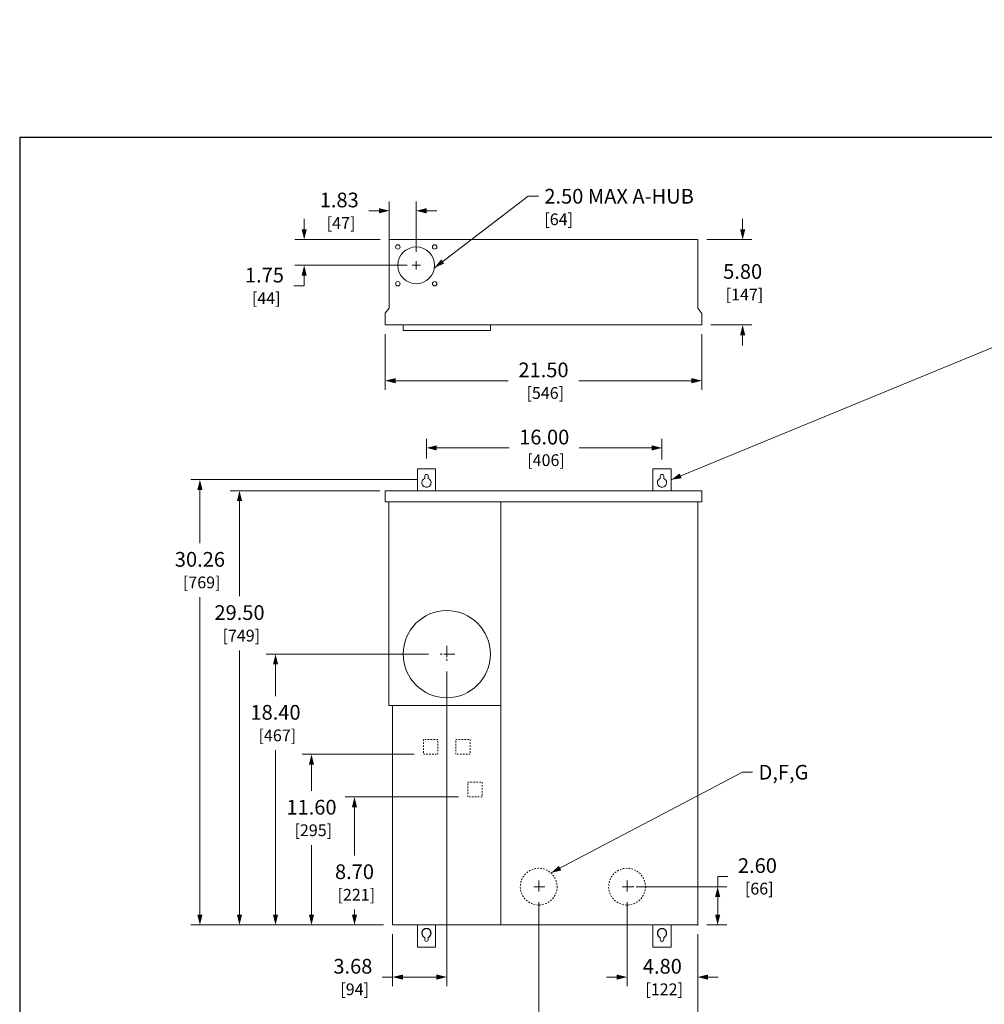
# Model space of a CAD drawing. Units: inches. Extents: x 0 to 194, y 0 to 118.
# Drawn here: x 0 to 66, y 42 to 109 of the extents above; entities that cross this region are included whole.
import ezdxf

# ---------------------------------------------------------------- set-up
doc = ezdxf.new("R2010")
doc.units = ezdxf.units.IN
doc.header["$MEASUREMENT"] = 0
doc.linetypes.add('CENTER2', pattern=[1.125, 0.75, -0.125, 0.125, -0.125])
doc.linetypes.add('HIDDEN2', pattern=[0.08, 0.035, -0.045])
for name, color, linetype, lineweight in [('CENTER1', 2, 'CENTER2', 20), ('CONTINUOUS1', 7, 'Continuous', 20), ('DIM', 2, 'Continuous', 20), ('HIDDEN1', 5, 'HIDDEN2', 20), ('TEXT1', 3, 'Continuous', 20)]:
    doc.layers.add(name, color=color, linetype=linetype, lineweight=lineweight)
doc.layers.add('VIEWPORT', color=9, linetype='Continuous', plot=False)
doc.styles.add('RomanS', font='romans.shx')
doc.dimstyles.new('SchneiderElectric Dual Below', dxfattribs={"dimscale": 10, "dimtxt": 0.1, "dimasz": 0.07, "dimexe": 0.0625, "dimexo": 0.0625, "dimgap": 0.04, "dimtad": 0, "dimtih": 1, "dimtoh": 1, "dimrnd": 0.001, "dimzin": 4, "dimdsep": 46, "dimtxsty": 'RomanS', "dimblk": 'SEArrow', "dimcen": 0.09, "dimclrd": 256, "dimclre": 256, "dimclrt": 256, "dimadec": 0, "dimazin": 1, "dimtfac": 1, "dimtofl": 0, "dimtmove": 0, "dimatfit": 3, "dimldrblk": 'SEArrow', "dimfxl": 1, "dimtolj": 1, "dimtzin": 0, "dimlwd": -1, "dimlwe": -1, "dimarcsym": 0})

# ---------------------------------------------------------------- blocks, each defined once
blk = doc.blocks.new('SEArrow')
at = {"linetype": 'ByBlock', "lineweight": -2}
blk.add_lwpolyline([(0, 0, 0, 0.5, 0), (-1, 0, 0.5, 0.5, 0)], format="xyseb", dxfattribs=at)
blk = doc.blocks.new('*D6')
at = {"layer": 'Defpoints', "color": 0, "transparency": 16777216}
for p in [(46.058, 94.021), (46.333, 88.221), (49.113, 88.221)]:
    blk.add_point(p, dxfattribs=at)
at = {"layer": 'DIM', "transparency": 16777216}
for p, q in [((49.113, 94.721), (49.113, 95.421)), ((46.683, 94.021), (49.738, 94.021)), ((46.958, 88.221), (49.738, 88.221)), ((49.113, 87.521), (49.113, 86.821))]:
    blk.add_line(p, q, dxfattribs=at)
at = {"layer": 'DIM', "transparency": 16777216, "xscale": 0.7000000000000001, "yscale": 0.7000000000000001, "zscale": 0.7000000000000001}
for p, rotation in [((49.113, 94.021), 270), ((49.113, 88.221), 90)]:
    blk.add_blockref('SEArrow', p, dxfattribs=dict(at, rotation=rotation))
at = {"layer": 'DIM', "transparency": 16777216, "insert": (49.113, 91.121), "char_height": 1, "attachment_point": 5, "style": 'RomanS'}
blk.add_mtext('\\A1;5.80\\P{\\H0.8x; [147]', dxfattribs=at)
blk = doc.blocks.new('*D7')
at = {"layer": 'Defpoints', "color": 0, "transparency": 16777216}
for p in [(24.833, 88.221), (46.333, 88.221), (24.833, 84.43)]:
    blk.add_point(p, dxfattribs=at)
at = {"layer": 'DIM', "transparency": 16777216}
for p, q in [((24.833, 87.596), (24.833, 83.805)), ((46.333, 87.596), (46.333, 83.805)), ((25.533, 84.43), (33.183, 84.43)), ((45.633, 84.43), (37.983, 84.43))]:
    blk.add_line(p, q, dxfattribs=at)
at = {"layer": 'DIM', "transparency": 16777216, "xscale": 0.7000000000000001, "yscale": 0.7000000000000001, "zscale": 0.7000000000000001, "rotation": 180}
blk.add_blockref('SEArrow', (24.833, 84.43), dxfattribs=at)
at = {"layer": 'DIM', "transparency": 16777216, "xscale": 0.7000000000000001, "yscale": 0.7000000000000001, "zscale": 0.7000000000000001}
blk.add_blockref('SEArrow', (46.333, 84.43), dxfattribs=at)
at = {"layer": 'DIM', "transparency": 16777216, "insert": (35.583, 84.43), "char_height": 1, "attachment_point": 5, "style": 'RomanS'}
blk.add_mtext('\\A1;21.50\\P{\\H0.8x; [546]', dxfattribs=at)
blk = doc.blocks.new('*D8')
at = {"layer": 'Defpoints', "color": 0, "transparency": 16777216}
for p in [(25.108, 95.978), (25.108, 93.396), (26.938, 92.556)]:
    blk.add_point(p, dxfattribs=at)
at = {"layer": 'DIM', "transparency": 16777216}
for p, q in [((25.108, 94.021), (25.108, 96.603)), ((26.938, 93.181), (26.938, 96.603)), ((24.408, 95.978), (23.708, 95.978)), ((27.638, 95.978), (28.338, 95.978))]:
    blk.add_line(p, q, dxfattribs=at)
at = {"layer": 'DIM', "transparency": 16777216, "xscale": 0.7000000000000001, "yscale": 0.7000000000000001, "zscale": 0.7000000000000001}
blk.add_blockref('SEArrow', (25.108, 95.978), dxfattribs=at)
at = {"layer": 'DIM', "transparency": 16777216, "xscale": 0.7000000000000001, "yscale": 0.7000000000000001, "zscale": 0.7000000000000001, "rotation": 180}
blk.add_blockref('SEArrow', (26.938, 95.978), dxfattribs=at)
at = {"layer": 'DIM', "transparency": 16777216, "insert": (21.708, 95.978), "char_height": 1, "attachment_point": 5, "style": 'RomanS'}
blk.add_mtext('\\A1;1.83\\P{\\H0.8x; [47]', dxfattribs=at)
blk = doc.blocks.new('*D9')
at = {"layer": 'Defpoints', "color": 0, "transparency": 16777216}
for p in [(43.633, 79.865), (27.633, 78.51), (43.633, 78.448)]:
    blk.add_point(p, dxfattribs=at)
at = {"layer": 'DIM', "transparency": 16777216}
for p, q in [((27.633, 79.135), (27.633, 80.49)), ((43.633, 79.073), (43.633, 80.49)), ((28.333, 79.865), (33.252, 79.865)), ((42.933, 79.865), (38.014, 79.865))]:
    blk.add_line(p, q, dxfattribs=at)
at = {"layer": 'DIM', "transparency": 16777216, "xscale": 0.7000000000000001, "yscale": 0.7000000000000001, "zscale": 0.7000000000000001, "rotation": 180}
blk.add_blockref('SEArrow', (27.633, 79.865), dxfattribs=at)
at = {"layer": 'DIM', "transparency": 16777216, "xscale": 0.7000000000000001, "yscale": 0.7000000000000001, "zscale": 0.7000000000000001}
blk.add_blockref('SEArrow', (43.633, 79.865), dxfattribs=at)
at = {"layer": 'DIM', "transparency": 16777216, "insert": (35.633, 79.865), "char_height": 1, "attachment_point": 5, "style": 'RomanS'}
blk.add_mtext('\\A1;16.00\\P{\\H0.8x; [406]', dxfattribs=at)
blk = doc.blocks.new('*D10')
at = {"layer": 'Defpoints', "color": 0, "transparency": 16777216}
for p in [(27.633, 77.708), (12.242, 47.448), (25.333, 47.448)]:
    blk.add_point(p, dxfattribs=at)
at = {"layer": 'DIM', "transparency": 16777216}
for p, q in [((27.008, 77.708), (11.617, 77.708)), ((12.242, 77.008), (12.242, 73.4)), ((12.242, 48.148), (12.242, 69.714)), ((24.708, 47.448), (11.617, 47.448))]:
    blk.add_line(p, q, dxfattribs=at)
at = {"layer": 'DIM', "transparency": 16777216, "xscale": 0.7000000000000001, "yscale": 0.7000000000000001, "zscale": 0.7000000000000001}
for p, rotation in [((12.242, 77.708), 90), ((12.242, 47.448), 270)]:
    blk.add_blockref('SEArrow', p, dxfattribs=dict(at, rotation=rotation))
at = {"layer": 'DIM', "transparency": 16777216, "insert": (12.242, 71.557), "char_height": 1, "attachment_point": 5, "style": 'RomanS'}
blk.add_mtext('\\A1;30.26\\P{\\H0.8x; [769]', dxfattribs=at)
blk = doc.blocks.new('*D11')
at = {"layer": 'Defpoints', "color": 0, "transparency": 16777216}
for p in [(25.083, 76.948), (14.932, 47.448), (25.333, 47.448)]:
    blk.add_point(p, dxfattribs=at)
at = {"layer": 'DIM', "transparency": 16777216}
for p, q in [((24.458, 76.948), (14.307, 76.948)), ((14.932, 76.248), (14.932, 69.783)), ((14.932, 48.148), (14.932, 66.098)), ((24.708, 47.448), (14.307, 47.448))]:
    blk.add_line(p, q, dxfattribs=at)
at = {"layer": 'DIM', "transparency": 16777216, "xscale": 0.7000000000000001, "yscale": 0.7000000000000001, "zscale": 0.7000000000000001}
for p, rotation in [((14.932, 76.948), 90), ((14.932, 47.448), 270)]:
    blk.add_blockref('SEArrow', p, dxfattribs=dict(at, rotation=rotation))
at = {"layer": 'DIM', "transparency": 16777216, "insert": (14.932, 67.941), "char_height": 1, "attachment_point": 5, "style": 'RomanS'}
blk.add_mtext('\\A1;29.50\\P{\\H0.8x; [749]', dxfattribs=at)
blk = doc.blocks.new('*D12')
at = {"layer": 'Defpoints', "color": 0, "transparency": 16777216}
for p in [(28.393, 65.848), (17.378, 47.448), (25.333, 47.448)]:
    blk.add_point(p, dxfattribs=at)
at = {"layer": 'DIM', "transparency": 16777216}
for p, q in [((27.768, 65.848), (16.753, 65.848)), ((17.378, 65.148), (17.378, 63.004)), ((17.378, 48.148), (17.378, 59.318)), ((24.708, 47.448), (16.753, 47.448))]:
    blk.add_line(p, q, dxfattribs=at)
at = {"layer": 'DIM', "transparency": 16777216, "xscale": 0.7000000000000001, "yscale": 0.7000000000000001, "zscale": 0.7000000000000001}
for p, rotation in [((17.378, 65.848), 90), ((17.378, 47.448), 270)]:
    blk.add_blockref('SEArrow', p, dxfattribs=dict(at, rotation=rotation))
at = {"layer": 'DIM', "transparency": 16777216, "insert": (17.378, 61.161), "char_height": 1, "attachment_point": 5, "style": 'RomanS'}
blk.add_mtext('\\A1;18.40\\P{\\H0.8x; [467]', dxfattribs=at)
blk = doc.blocks.new('*D13')
at = {"layer": 'Defpoints', "color": 0, "transparency": 16777216}
for p in [(27.423, 59.048), (19.823, 47.448), (25.333, 47.448)]:
    blk.add_point(p, dxfattribs=at)
at = {"layer": 'DIM', "transparency": 16777216}
for p, q in [((26.798, 59.048), (19.198, 59.048)), ((19.823, 58.348), (19.823, 56.557)), ((19.823, 48.148), (19.823, 52.871)), ((24.708, 47.448), (19.198, 47.448))]:
    blk.add_line(p, q, dxfattribs=at)
at = {"layer": 'DIM', "transparency": 16777216, "xscale": 0.7000000000000001, "yscale": 0.7000000000000001, "zscale": 0.7000000000000001}
for p, rotation in [((19.823, 59.048), 90), ((19.823, 47.448), 270)]:
    blk.add_blockref('SEArrow', p, dxfattribs=dict(at, rotation=rotation))
at = {"layer": 'DIM', "transparency": 16777216, "insert": (19.823, 54.714), "char_height": 1, "attachment_point": 5, "style": 'RomanS'}
blk.add_mtext('\\A1;11.60\\P{\\H0.8x; [295]', dxfattribs=at)
blk = doc.blocks.new('*D14')
at = {"layer": 'Defpoints', "color": 0, "transparency": 16777216}
for p in [(30.433, 56.148), (22.743, 47.448), (25.333, 47.448)]:
    blk.add_point(p, dxfattribs=at)
at = {"layer": 'DIM', "transparency": 16777216}
for p, q in [((29.808, 56.148), (22.118, 56.148)), ((22.743, 55.448), (22.743, 52.174)), ((22.743, 48.148), (22.743, 48.488)), ((24.708, 47.448), (22.118, 47.448))]:
    blk.add_line(p, q, dxfattribs=at)
at = {"layer": 'DIM', "transparency": 16777216, "xscale": 0.7000000000000001, "yscale": 0.7000000000000001, "zscale": 0.7000000000000001}
for p, rotation in [((22.743, 56.148), 90), ((22.743, 47.448), 270)]:
    blk.add_blockref('SEArrow', p, dxfattribs=dict(at, rotation=rotation))
at = {"layer": 'DIM', "transparency": 16777216, "insert": (22.743, 50.331), "char_height": 1, "attachment_point": 5, "style": 'RomanS'}
blk.add_mtext('\\A1;8.70\\P{\\H0.8x; [221]', dxfattribs=at)
blk = doc.blocks.new('*D15')
at = {"layer": 'Defpoints', "color": 0, "transparency": 16777216}
for p in [(29.013, 65.29), (25.333, 47.448), (25.333, 43.906)]:
    blk.add_point(p, dxfattribs=at)
at = {"layer": 'DIM', "transparency": 16777216}
for p, q in [((29.013, 64.665), (29.013, 43.281)), ((25.333, 46.823), (25.333, 43.281)), ((25.333, 43.906), (24.633, 43.906)), ((28.313, 43.906), (26.033, 43.906))]:
    blk.add_line(p, q, dxfattribs=at)
at = {"layer": 'DIM', "transparency": 16777216, "xscale": 0.7000000000000001, "yscale": 0.7000000000000001, "zscale": 0.7000000000000001, "rotation": 180}
blk.add_blockref('SEArrow', (25.333, 43.906), dxfattribs=at)
at = {"layer": 'DIM', "transparency": 16777216, "xscale": 0.7000000000000001, "yscale": 0.7000000000000001, "zscale": 0.7000000000000001}
blk.add_blockref('SEArrow', (29.013, 43.906), dxfattribs=at)
at = {"layer": 'DIM', "transparency": 16777216, "insert": (22.633, 43.906), "char_height": 1, "attachment_point": 5, "style": 'RomanS'}
blk.add_mtext('\\A1;3.68\\P{\\H0.8x; [94]', dxfattribs=at)
blk = doc.blocks.new('*D16')
at = {"layer": 'Defpoints', "color": 0, "transparency": 16777216}
for p in [(35.258, 49.629), (46.058, 47.448), (46.058, 39.813)]:
    blk.add_point(p, dxfattribs=at)
at = {"layer": 'DIM', "transparency": 16777216}
for p, q in [((35.258, 49.004), (35.258, 39.188)), ((46.058, 46.823), (46.058, 39.188)), ((35.958, 39.813), (38.277, 39.813)), ((45.358, 39.813), (43.039, 39.813))]:
    blk.add_line(p, q, dxfattribs=at)
at = {"layer": 'DIM', "transparency": 16777216, "xscale": 0.7000000000000001, "yscale": 0.7000000000000001, "zscale": 0.7000000000000001, "rotation": 180}
blk.add_blockref('SEArrow', (35.258, 39.813), dxfattribs=at)
at = {"layer": 'DIM', "transparency": 16777216, "xscale": 0.7000000000000001, "yscale": 0.7000000000000001, "zscale": 0.7000000000000001}
blk.add_blockref('SEArrow', (46.058, 39.813), dxfattribs=at)
at = {"layer": 'DIM', "transparency": 16777216, "insert": (40.658, 39.813), "char_height": 1, "attachment_point": 5, "style": 'RomanS'}
blk.add_mtext('\\A1;10.80\\P{\\H0.8x; [274]', dxfattribs=at)
blk = doc.blocks.new('*D17')
at = {"layer": 'Defpoints', "color": 0, "transparency": 16777216}
for p in [(41.258, 49.629), (46.058, 47.448), (46.058, 43.906)]:
    blk.add_point(p, dxfattribs=at)
at = {"layer": 'DIM', "transparency": 16777216}
for p, q in [((41.258, 49.004), (41.258, 43.281)), ((46.058, 46.823), (46.058, 43.281)), ((40.558, 43.906), (39.858, 43.906)), ((46.758, 43.906), (47.458, 43.906))]:
    blk.add_line(p, q, dxfattribs=at)
at = {"layer": 'DIM', "transparency": 16777216, "xscale": 0.7000000000000001, "yscale": 0.7000000000000001, "zscale": 0.7000000000000001}
blk.add_blockref('SEArrow', (41.258, 43.906), dxfattribs=at)
at = {"layer": 'DIM', "transparency": 16777216, "xscale": 0.7000000000000001, "yscale": 0.7000000000000001, "zscale": 0.7000000000000001, "rotation": 180}
blk.add_blockref('SEArrow', (46.058, 43.906), dxfattribs=at)
at = {"layer": 'DIM', "transparency": 16777216, "insert": (43.658, 43.906), "char_height": 1, "attachment_point": 5, "style": 'RomanS'}
blk.add_mtext('\\A1;4.80\\P{\\H0.8x; [122]', dxfattribs=at)
blk = doc.blocks.new('*D18')
at = {"layer": 'Defpoints', "color": 0, "transparency": 16777216}
for p in [(41.258, 50.048), (47.416, 50.048), (46.058, 47.448)]:
    blk.add_point(p, dxfattribs=at)
at = {"layer": 'DIM', "transparency": 16777216}
for p, q in [((47.416, 50.048), (47.416, 50.748)), ((47.416, 50.748), (48.116, 50.748)), ((41.883, 50.048), (48.041, 50.048)), ((47.416, 48.148), (47.416, 49.348)), ((46.683, 47.448), (48.041, 47.448))]:
    blk.add_line(p, q, dxfattribs=at)
at = {"layer": 'DIM', "transparency": 16777216, "xscale": 0.7000000000000001, "yscale": 0.7000000000000001, "zscale": 0.7000000000000001}
for p, rotation in [((47.416, 50.048), 90), ((47.416, 47.448), 270)]:
    blk.add_blockref('SEArrow', p, dxfattribs=dict(at, rotation=rotation))
at = {"layer": 'DIM', "transparency": 16777216, "insert": (50.116, 50.748), "char_height": 1, "attachment_point": 5, "style": 'RomanS'}
blk.add_mtext('\\A1;2.60\\P{\\H0.8x; [66]', dxfattribs=at)
blk = doc.blocks.new('*D32')
at = {"layer": 'Defpoints', "color": 0, "transparency": 16777216}
for p in [(25.108, 94.021), (19.326, 92.271), (26.938, 92.271)]:
    blk.add_point(p, dxfattribs=at)
at = {"layer": 'DIM', "transparency": 16777216}
for p, q in [((19.326, 94.721), (19.326, 95.421)), ((24.483, 94.021), (18.701, 94.021)), ((26.313, 92.271), (18.701, 92.271)), ((19.326, 91.571), (19.326, 90.871)), ((19.326, 90.871), (18.626, 90.871))]:
    blk.add_line(p, q, dxfattribs=at)
at = {"layer": 'DIM', "transparency": 16777216, "xscale": 0.7000000000000001, "yscale": 0.7000000000000001, "zscale": 0.7000000000000001}
for p, rotation in [((19.326, 94.021), 270), ((19.326, 92.271), 90)]:
    blk.add_blockref('SEArrow', p, dxfattribs=dict(at, rotation=rotation))
at = {"layer": 'DIM', "transparency": 16777216, "insert": (16.626, 90.871), "char_height": 1, "attachment_point": 5, "style": 'RomanS'}
blk.add_mtext('\\A1;1.75\\P{\\H0.8x; [44]', dxfattribs=at)

msp = doc.modelspace()

# ---------------------------------------------------------------- hatches: boundary and pattern name
at = {"layer": 'TEXT1'}
h = msp.add_hatch(dxfattribs=at)
h.set_pattern_fill('_U', color=256, scale=0.125, angle=45, style=0, pattern_type=0)
h.set_pattern_definition([(45, (29.21266, 108.34584), (-0.088388, 0.088388), [])])
h.paths.add_polyline_path([(29.213, 108.346), (29.588, 108.346)], flags=0)
h.paths.add_polyline_path([(29.338, 108.963), (29.338, 107.946)], flags=0)

# ---------------------------------------------------------------- linework, layer by layer
for points in [[(27.753, 46.599, 0.302958), (27.945, 46.888, 0.414214), (27.633, 47.2, 0.414214), (27.32, 46.888, 0.302958), (27.513, 46.599)], [(43.753, 46.599, 0.302958), (43.945, 46.888, 0.414214), (43.633, 47.2, 0.414214), (43.32, 46.888, 0.302958), (43.513, 46.599)]]:
    msp.add_lwpolyline(points, format="xyb")
at = {"layer": 'CENTER1'}
for p, q in [((29.013, 66.405), (29.013, 65.29)), ((29.57, 65.848), (28.455, 65.848)), ((35.258, 50.466), (35.258, 49.629)), ((41.258, 50.466), (41.258, 49.629)), ((35.676, 50.048), (34.839, 50.048)), ((41.676, 50.048), (40.839, 50.048))]:
    msp.add_line(p, q, dxfattribs=at)
msp.add_point((41.676, 50.048), dxfattribs=at)
at = {"layer": 'CONTINUOUS1'}
for p, q in [((26.938, 92.556), (26.938, 91.986)), ((26.653, 92.271), (27.223, 92.271)), ((27.513, 77.948), (27.513, 77.796)), ((27.753, 77.948), (27.753, 77.796)), ((43.513, 77.948), (43.513, 77.796)), ((43.753, 77.948), (43.753, 77.796)), ((27.513, 46.448), (27.513, 46.599)), ((27.753, 46.448), (27.753, 46.599)), ((43.513, 46.448), (43.513, 46.599)), ((43.753, 46.448), (43.753, 46.599))]:
    msp.add_line(p, q, dxfattribs=at)
for points in [[(25.108, 89.362), (25.108, 94.021), (46.058, 94.021), (46.058, 89.362)], [(24.833, 88.221), (24.833, 89.01), (25.108, 89.361)], [(46.333, 88.221), (46.333, 89.007), (46.058, 89.362)]]:
    msp.add_lwpolyline(points, dxfattribs=at)
for points in [[(46.333, 88.221), (24.833, 88.221)], [(26.051, 88.221), (31.977, 88.221), (31.977, 87.838), (26.051, 87.838)], [(27.013, 78.448), (28.253, 78.448), (28.253, 76.948), (27.013, 76.948)], [(43.013, 78.448), (44.253, 78.448), (44.253, 76.948), (43.013, 76.948)], [(24.833, 76.188), (46.333, 76.188), (46.333, 76.948), (24.833, 76.948)], [(25.083, 76.188), (32.693, 76.188), (32.693, 62.348), (25.083, 62.348)], [(32.693, 47.448), (46.058, 47.448), (46.058, 76.188), (32.693, 76.188)], [(25.333, 47.448), (32.693, 47.448), (32.693, 62.348), (25.333, 62.348)], [(27.013, 45.948), (28.253, 45.948), (28.253, 47.448), (27.013, 47.448)], [(43.013, 45.948), (44.253, 45.948), (44.253, 47.448), (43.013, 47.448)]]:
    msp.add_lwpolyline(points, close=True, dxfattribs=at)
for points in [[(27.753, 77.796, -0.302958), (27.945, 77.508, -0.414214), (27.633, 77.195, -0.414214), (27.32, 77.508, -0.302958), (27.513, 77.796)], [(27.513, 77.948, -0.414214), (27.633, 78.068, -0.414214), (27.753, 77.948)], [(43.753, 77.796, -0.302958), (43.945, 77.508, -0.414214), (43.633, 77.195, -0.414214), (43.32, 77.508, -0.302958), (43.513, 77.796)], [(43.513, 77.948, -0.414214), (43.633, 78.068, -0.414214), (43.753, 77.948)], [(27.513, 46.448, 0.414214), (27.633, 46.328, 0.414214), (27.753, 46.448)], [(43.513, 46.448, 0.414214), (43.633, 46.328, 0.414214), (43.753, 46.448)]]:
    msp.add_lwpolyline(points, format="xyb", dxfattribs=at)
for centre, radius in [((25.688, 93.521), 0.15), ((26.938, 92.271), 1.25), ((28.188, 93.521), 0.15), ((25.688, 91.021), 0.15), ((28.188, 91.021), 0.15), ((29.013, 65.848), 2.963)]:
    msp.add_circle(centre, radius, dxfattribs=at)
at = {"layer": 'DIM'}
msp.add_lwpolyline([(44.253, 77.698), (72.359, 89.273), (75.044, 89.273)], dxfattribs=at)
at = {"layer": 'HIDDEN1'}
for points in [[(28.413, 60.048), (27.423, 60.048), (27.423, 59.048), (28.413, 59.048)], [(29.622, 60.048), (30.612, 60.048), (30.612, 59.048), (29.622, 59.048)], [(30.433, 57.148), (31.423, 57.148), (31.423, 56.148), (30.433, 56.148)]]:
    msp.add_lwpolyline(points, close=True, dxfattribs=at)
for centre in [(35.258, 50.048), (41.258, 50.048)]:
    msp.add_circle(centre, 1.25, dxfattribs=at)
at = {"layer": 'TEXT1'}
for points in [[(28.177, 92.109), (34.541, 96.964), (35.241, 96.964)], [(36.088, 50.982), (49.092, 57.825), (49.792, 57.825)]]:
    msp.add_lwpolyline(points, dxfattribs=at)
msp.add_point((46.058, 47.448), dxfattribs=at)
at = {"layer": 'VIEWPORT'}
msp.add_lwpolyline([(0, 0), (80.025, 0), (80.025, 9.12), (164, 9.12), (164, 100.954), (0, 100.954)], close=True, dxfattribs=at)

# ---------------------------------------------------------------- block references
at = {"layer": 'DIM', "xscale": 0.7000000000000001, "yscale": 0.7000000000000001, "zscale": 0.7000000000000001, "rotation": 202.3844020177934}
msp.add_blockref('SEArrow', (44.253, 77.698), dxfattribs=at)
at = {"layer": 'TEXT1', "xscale": 0.7000000000000001, "yscale": 0.7000000000000001, "zscale": 0.7000000000000001}
for p, rotation in [((28.177, 92.109), 217.338018943132), ((36.088, 50.982), 207.7538519887791)]:
    msp.add_blockref('SEArrow', p, dxfattribs=dict(at, rotation=rotation))

# ---------------------------------------------------------------- texts
at = {"layer": 'TEXT1', "char_height": 1, "attachment_point": 1, "style": 'RomanS'}
for s, insert in [('2.50 MAX A-HUB\\P{\\H0.8x;[64]}', (35.641, 97.464)), ('D,F,G', (50.192, 58.325))]:
    msp.add_mtext(s, dxfattribs=dict(at, insert=insert))

# ---------------------------------------------------------------- dimensions: what is measured, and where the dimension line sits
at = {"layer": 'DIM'}
dim = msp.add_linear_dim(base=(25.108, 95.978), p1=(26.938, 92.556), p2=(25.108, 93.396), dimstyle='SchneiderElectric Dual Below', override={"dimpost": '\\P{\\H0.8x;'}, dxfattribs=at)
dim.commit()
dim.dimension.update_dxf_attribs({"geometry": '*D8', "text_midpoint": (21.708, 95.978), "dimtype": 160})
for base, p1, p2, picture, middle in [((19.326, 92.271), (25.108, 94.021), (26.938, 92.271), '*D32', (16.626, 90.871)), ((49.113, 88.221), (46.058, 94.021), (46.333, 88.221), '*D6', (49.113, 91.121)), ((47.416, 50.048), (46.058, 47.448), (41.258, 50.048), '*D18', (50.116, 50.748))]:
    dim = msp.add_linear_dim(base=base, p1=p1, p2=p2, angle=90, dimstyle='SchneiderElectric Dual Below', override={"dimpost": '\\P{\\H0.8x;'}, dxfattribs=at)
    dim.commit()
    dim.dimension.update_dxf_attribs({"geometry": picture, "text_midpoint": middle})
for base, p1, p2, picture, middle in [((24.833, 84.43), (46.333, 88.221), (24.833, 88.221), '*D7', (35.583, 84.43)), ((43.633, 79.865), (27.633, 78.51), (43.633, 78.448), '*D9', (35.633, 79.865)), ((25.333, 43.906), (29.013, 65.29), (25.333, 47.448), '*D15', (22.633, 43.906)), ((46.058, 39.813), (35.258, 49.629), (46.058, 47.448), '*D16', (40.658, 39.813)), ((46.058, 43.906), (41.258, 49.629), (46.058, 47.448), '*D17', (43.658, 43.906))]:
    dim = msp.add_linear_dim(base=base, p1=p1, p2=p2, dimstyle='SchneiderElectric Dual Below', override={"dimpost": '\\P{\\H0.8x;'}, dxfattribs=at)
    dim.commit()
    dim.dimension.update_dxf_attribs({"geometry": picture, "text_midpoint": middle})
for base, p1, picture, middle in [((12.242, 47.448), (27.633, 77.708), '*D10', (12.242, 71.557)), ((14.932, 47.448), (25.083, 76.948), '*D11', (14.932, 67.941)), ((17.378, 47.448), (28.393, 65.848), '*D12', (17.378, 61.161)), ((19.823, 47.448), (27.423, 59.048), '*D13', (19.823, 54.714)), ((22.743, 47.448), (30.433, 56.148), '*D14', (22.743, 50.331))]:
    dim = msp.add_linear_dim(base=base, p1=p1, p2=(25.333, 47.448), angle=90, dimstyle='SchneiderElectric Dual Below', override={"dimpost": '\\P{\\H0.8x;'}, dxfattribs=at)
    dim.commit()
    dim.dimension.update_dxf_attribs({"geometry": picture, "text_midpoint": middle, "dimtype": 160})

doc.saveas('drawing.dxf')
